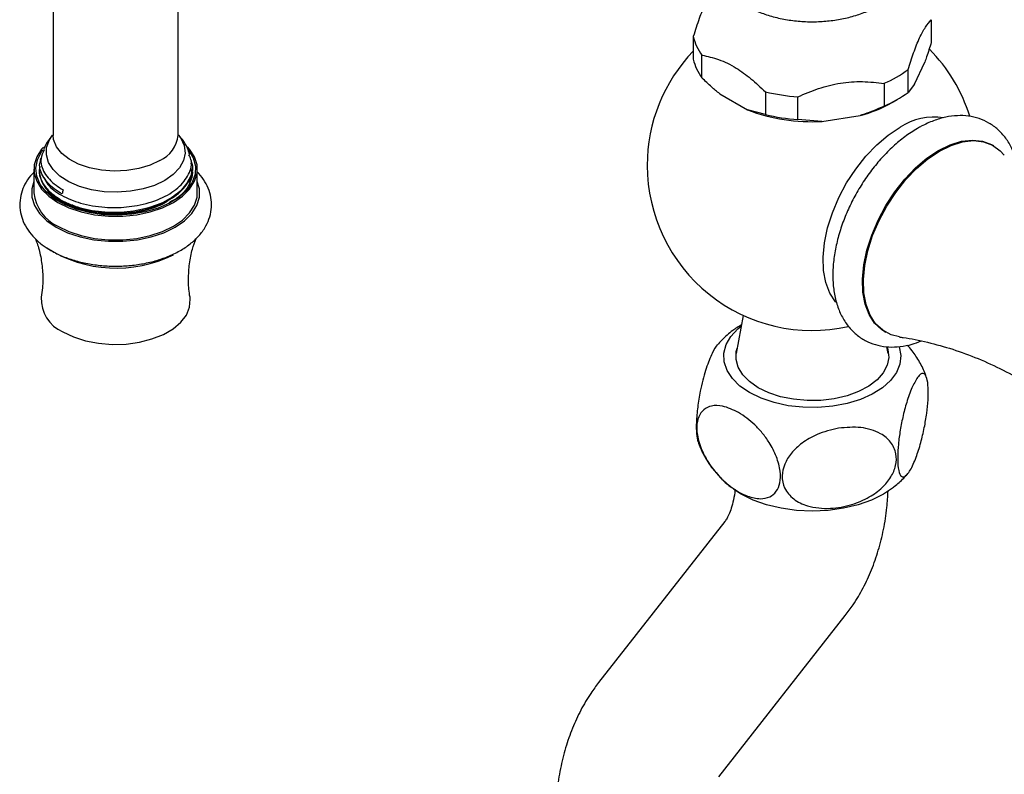
# Model space of a CAD drawing. Units: millimetres. Extents: x 3 to 2496, y 5 to 2495.
# Drawn here: x 1821 to 1963, y 1795 to 1903 of the extents above; entities that cross this region are included whole.
import ezdxf

# ---------------------------------------------------------------- set-up
doc = ezdxf.new("R2010")
doc.units = ezdxf.units.MM

msp = doc.modelspace()

# ---------------------------------------------------------------- linework, layer by layer
at = {"color": 7, "linetype": 'Continuous', "lineweight": 25}
for p, q in [((1826.08, 1906.41), (1826.08, 1886.81)), ((1844.08, 1886.81), (1844.08, 1906.41)), ((1952.45, 1903.42), (1952.45, 1900.15)), ((1918.2, 1901.01), (1918.2, 1897.74)), ((1919.45, 1895.05), (1919.45, 1898.31)), ((1950.04, 1894.16), (1951.51, 1897.32)), ((1949.11, 1892.96), (1949.11, 1896.23)), ((1928.57, 1893.05), (1928.57, 1889.79)), ((1945.69, 1894.26), (1945.69, 1890.99)), ((1950.04, 1894.16), (1949.11, 1892.96)), ((1922, 1892.76), (1926.02, 1890.44)), ((1933.24, 1889.06), (1933.24, 1892.33)), ((1946.82, 1891.5), (1947.52, 1891.91)), ((1928.57, 1889.79), (1926.02, 1890.44)), ((1936.72, 1888.79), (1933.24, 1889.06)), ((1936.72, 1888.79), (1942.21, 1889.63)), ((1961.39, 1885.28), (1961.25, 1885.37)), ((1824.29, 1883.51), (1824.21, 1883.21)), ((1823.33, 1881.91), (1823.33, 1878.48)), ((1845.91, 1882.78), (1845.96, 1882.48)), ((1846.04, 1882.38), (1846.01, 1882.61)), ((1846.83, 1878.48), (1846.83, 1881.91)), ((1845.96, 1880.74), (1846.08, 1881.3)), ((1846.15, 1881.31), (1846.07, 1881.41)), ((1925.4, 1860.86), (1924.39, 1855.36)), ((1945.75, 1858.52), (1945.89, 1858.44)), ((1946.26, 1855.36), (1946.07, 1856.36)), ((1925.07, 1835.15), (1923.97, 1835.86)), ((1922.75, 1831.23), (1904.58, 1808.03)), ((1921.9, 1794.47), (1940.07, 1817.67))]:
    msp.add_line(p, q, dxfattribs=at)
at = {"color": 8, "linetype": 'Continuous', "lineweight": 25, "flags": 128}
for points in [[(1938.73, 1862.75), (1938.66, 1862.83), (1937.85, 1864.08), (1937.27, 1865.6), (1936.95, 1867.33), (1936.89, 1869.25), (1937.08, 1871.31), (1937.53, 1873.45), (1938.22, 1875.64), (1939.14, 1877.82), (1940.27, 1879.93), (1941.58, 1881.93), (1943.04, 1883.77), (1944.61, 1885.41), (1946.26, 1886.81), (1947.95, 1887.93)], [(1842.15, 1880.28), (1840.69, 1879.58), (1839.02, 1879.06), (1837.21, 1878.72), (1835.32, 1878.59), (1833.42, 1878.67), (1831.59, 1878.95), (1829.88, 1879.43), (1828.35, 1880.09), (1827.07, 1880.9), (1826.09, 1881.84), (1825.42, 1882.87), (1825.11, 1883.95), (1825.15, 1885.05), (1825.56, 1886.12), (1826.01, 1886.8)], [(1841.44, 1883.14), (1840.03, 1882.48), (1838.42, 1881.99), (1836.67, 1881.7), (1834.85, 1881.62), (1833.05, 1881.75), (1831.32, 1882.09), (1829.75, 1882.63), (1828.4, 1883.33), (1827.32, 1884.18), (1826.56, 1885.13), (1826.15, 1886.16), (1826.08, 1886.81)], [(1844.14, 1886.81), (1844.45, 1886.38), (1844.94, 1885.32), (1845.08, 1884.23), (1844.85, 1883.14), (1844.27, 1882.09), (1843.36, 1881.13), (1842.15, 1880.28)]]:
    msp.add_lwpolyline(points, dxfattribs=at)
at = {"color": 7, "linetype": 'Continuous', "lineweight": 25, "flags": 128}
for points in [[(1953.5, 1884.6), (1955.18, 1885.42), (1956.81, 1885.92), (1958.37, 1886.09), (1959.81, 1885.93), (1961.1, 1885.45), (1961.25, 1885.37)], [(1953.64, 1884.52), (1955.32, 1885.33), (1956.95, 1885.84), (1958.51, 1886.01), (1959.95, 1885.85), (1961.24, 1885.37), (1962.36, 1884.57), (1962.94, 1883.93)], [(1824.69, 1885.08), (1824.43, 1884.78), (1823.73, 1883.67), (1823.37, 1882.51), (1823.37, 1881.32), (1823.73, 1880.16), (1824.43, 1879.05), (1825.46, 1878.02), (1826.77, 1877.12)], [(1845.48, 1884.75), (1845.55, 1884.66), (1846.23, 1883.54), (1846.55, 1882.36), (1846.51, 1881.17), (1846.09, 1880), (1845.33, 1878.9), (1844.23, 1877.89), (1842.84, 1877.01), (1841.2, 1876.29), (1839.36, 1875.75), (1837.39, 1875.41), (1835.34, 1875.28), (1833.28, 1875.36), (1831.28, 1875.65), (1829.4, 1876.14), (1827.71, 1876.82), (1826.25, 1877.66), (1825.08, 1878.64), (1824.23, 1879.72), (1823.72, 1880.88), (1823.58, 1882.06), (1823.81, 1883.25), (1824.41, 1884.39), (1824.61, 1884.67)], [(1826.77, 1877.12), (1828.34, 1876.36), (1830.11, 1875.77), (1832.04, 1875.36), (1834.06, 1875.16), (1836.1, 1875.16), (1838.12, 1875.36), (1840.05, 1875.77), (1841.82, 1876.36), (1843.39, 1877.12), (1844.71, 1878.02), (1845.73, 1879.05), (1846.43, 1880.16), (1846.79, 1881.32), (1846.79, 1882.51), (1846.43, 1883.67), (1845.73, 1884.78), (1845.42, 1885.14)], [(1945.75, 1858.52), (1945.32, 1858.8), (1944.3, 1859.75), (1943.5, 1860.99), (1942.93, 1862.49), (1942.61, 1864.21), (1942.55, 1866.1), (1942.74, 1868.14), (1943.19, 1870.27), (1943.87, 1872.43), (1944.79, 1874.58), (1945.9, 1876.67), (1947.2, 1878.65), (1948.64, 1880.48), (1950.2, 1882.1), (1951.83, 1883.48), (1953.5, 1884.6)], [(1947.85, 1857.77), (1946.67, 1858.07), (1945.46, 1858.72), (1944.44, 1859.67), (1943.64, 1860.91), (1943.08, 1862.41), (1942.76, 1864.12), (1942.69, 1866.02), (1942.88, 1868.06), (1943.33, 1870.18), (1944.01, 1872.35), (1944.93, 1874.5), (1946.04, 1876.59), (1947.34, 1878.57), (1948.78, 1880.4), (1950.34, 1882.02), (1951.97, 1883.4), (1953.64, 1884.52)], [(1823.33, 1880.15), (1823.03, 1879.09), (1823.03, 1877.88), (1823.39, 1876.68), (1824.11, 1875.53), (1825.17, 1874.48), (1826.52, 1873.55)], [(1826.52, 1873.55), (1828.14, 1872.76), (1829.97, 1872.15), (1831.95, 1871.74), (1834.03, 1871.53), (1836.13, 1871.53), (1838.21, 1871.74), (1840.19, 1872.15), (1842.02, 1872.76), (1843.64, 1873.55), (1844.99, 1874.48), (1846.05, 1875.53), (1846.77, 1876.68), (1847.13, 1877.88), (1847.13, 1879.09), (1846.83, 1880.15)], [(1826.77, 1873.69), (1828.34, 1872.93), (1830.11, 1872.34), (1832.04, 1871.93), (1834.06, 1871.73), (1836.1, 1871.73), (1838.12, 1871.93), (1840.05, 1872.34), (1841.82, 1872.93), (1843.39, 1873.69), (1844.71, 1874.59), (1845.73, 1875.62), (1846.43, 1876.73), (1846.79, 1877.89), (1846.83, 1878.48)], [(1827.48, 1858.5), (1829, 1857.77), (1830.74, 1857.21), (1832.62, 1856.85), (1834.58, 1856.69), (1836.57, 1856.74), (1838.5, 1857), (1840.31, 1857.47), (1841.95, 1858.11), (1843.35, 1858.92), (1844.47, 1859.87), (1845.27, 1860.92), (1845.73, 1862.03), (1845.82, 1863.18), (1845.78, 1863.48)], [(1926.31, 1849.75), (1924.91, 1850.7), (1923.82, 1851.78), (1923.06, 1852.95), (1922.64, 1854.18), (1922.6, 1855.42), (1922.92, 1856.66), (1923.6, 1857.84), (1924.61, 1858.95), (1925.13, 1859.37)], [(1927.55, 1850.46), (1926.28, 1851.34), (1925.31, 1852.33), (1924.66, 1853.4), (1924.35, 1854.53), (1924.39, 1855.67), (1924.55, 1856.23)], [(1947.83, 1856.38), (1947.84, 1856.35), (1948.07, 1855.11), (1947.93, 1853.87), (1947.43, 1852.65), (1946.58, 1851.5), (1945.41, 1850.45), (1943.95, 1849.53), (1942.24, 1848.77), (1940.33, 1848.19), (1938.27, 1847.79), (1936.13, 1847.61), (1933.97, 1847.64), (1931.85, 1847.87), (1929.83, 1848.31), (1927.96, 1848.95), (1926.31, 1849.75)], [(1946.1, 1856.23), (1946.19, 1855.95), (1946.32, 1854.81), (1946.1, 1853.68), (1945.53, 1852.59), (1944.64, 1851.58), (1943.44, 1850.67), (1941.99, 1849.9), (1940.32, 1849.3), (1938.49, 1848.87), (1936.55, 1848.64), (1934.58, 1848.62), (1932.64, 1848.8), (1930.77, 1849.17), (1929.06, 1849.74), (1927.55, 1850.46)], [(1947, 1836.11), (1945.58, 1835.15), (1943.85, 1834.3), (1941.91, 1833.62), (1939.8, 1833.11), (1937.59, 1832.81), (1935.32, 1832.7), (1933.05, 1832.81), (1930.84, 1833.11), (1928.74, 1833.62), (1926.8, 1834.3), (1925.07, 1835.15)]]:
    msp.add_lwpolyline(points, dxfattribs=at)
at = {"color": 7, "linetype": 'Continuous', "lineweight": 25}
for centre, radius, start, end in [((1925.02, 1902.54), 6.99, 192.6263, 217.1706), ((1935.32, 1882.44), 23.75, 136.1359, 180), ((1935.32, 1882.44), 23.75, 17.4396, 44.8123), ((1925.02, 1899.27), 6.99, 192.6263, 217.1706), ((1939.35, 1909.19), 16.22, 293.0113, 306.9833), ((1935.14, 1920.06), 27.8, 256.3319, 266.082), ((1939.35, 1905.92), 16.22, 293.0113, 306.9833), ((1937.42, 1908.09), 19.07, 284.547, 299.5259), ((1935.21, 1914.42), 25.68, 249.0334, 273.3805), ((1935.14, 1916.79), 27.8, 256.3319, 266.082), ((1935.32, 1882.44), 23.75, 180, 282.596), ((1834, 1877.21), 6.71, 165.074, 170.2672), ((1829.2, 1879.07), 5.9, 185.6534, 245.6668), ((1834.76, 1891.43), 15.87, 241.9598, 271.1441), ((1835.16, 1886.31), 18.64, 237.6014, 296.3188), ((1829.52, 1863.22), 5.15, 177.1754, 246.6496)]:
    msp.add_arc(centre, radius, start, end, dxfattribs=at)
at = {"color": 8, "linetype": 'Continuous', "lineweight": 25}
for centre, radius, start, end in [((1952.88, 1880.42), 8.99, 81.3823, 123.2624), ((1839.6, 1887.25), 4.5, 294.1971, 354.4827)]:
    msp.add_arc(centre, radius, start, end, dxfattribs=at)
at = {"color": 7, "linetype": 'Continuous', "lineweight": 25}
for points, knots in [([(1924.81, 1918.72), (1924.37, 1918.39), (1923.45, 1917.7), (1922.42, 1916.48), (1921.66, 1915.17), (1921.2, 1913.8), (1921.04, 1912.38), (1921.21, 1910.94), (1921.68, 1909.58), (1922.43, 1908.31), (1923.45, 1907.13), (1924.74, 1906.06), (1926.28, 1905.12), (1928.03, 1904.35), (1929.94, 1903.75), (1931.98, 1903.34), (1934.08, 1903.12), (1936.2, 1903.11), (1938.31, 1903.29), (1940.36, 1903.66), (1942.31, 1904.23), (1944.12, 1904.99), (1945.75, 1905.94), (1947.15, 1907.08), (1948.23, 1908.33), (1948.99, 1909.64), (1949.45, 1911), (1949.6, 1912.43), (1949.43, 1913.87), (1948.96, 1915.23), (1948.21, 1916.5), (1947.17, 1917.67), (1946.36, 1918.41), (1945.85, 1918.73), (1945.83, 1918.74)], [0, 0, 0, 0, 0.03166, 0.066421, 0.096391, 0.12539, 0.156349, 0.186447, 0.216274, 0.246513, 0.277779, 0.310307, 0.343868, 0.377961, 0.412105, 0.446131, 0.480044, 0.513906, 0.547802, 0.581799, 0.615992, 0.650472, 0.685288, 0.720344, 0.755106, 0.785071, 0.814067, 0.845022, 0.875117, 0.904944, 0.935186, 0.966457, 0.998989, 1, 1, 1, 1]), ([(1921.54, 1908.2), (1921.27, 1907.89), (1920.74, 1907.26), (1919.89, 1905.77), (1919.03, 1903.61), (1918.48, 1901.89), (1918.2, 1901.01)], [0, 0, 0, 0, 0.2442784, 0.4934483, 0.7426585, 1, 1, 1, 1]), ([(1949.11, 1896.23), (1949.37, 1897.06), (1949.91, 1898.74), (1950.76, 1900.89), (1951.62, 1902.44), (1952.17, 1903.09), (1952.45, 1903.42)], [0, 0, 0, 0, 0.244278, 0.493448, 0.742659, 1, 1, 1, 1]), ([(1952.45, 1900.15), (1952.23, 1899.44), (1951.92, 1898.44), (1951.6, 1897.57), (1951.51, 1897.32)], [0, 0, 0, 0, 0.721223, 1, 1, 1, 1]), ([(1919.45, 1898.31), (1920.24, 1898.14), (1921.85, 1897.79), (1924.25, 1896.65), (1926.52, 1894.97), (1927.88, 1893.7), (1928.57, 1893.05)], [0, 0, 0, 0, 0.267066, 0.541217, 0.767884, 1, 1, 1, 1]), ([(1922, 1892.76), (1921.61, 1893.08), (1920.74, 1893.78), (1919.91, 1894.6), (1919.45, 1895.05)], [0, 0, 0, 0, 0.450942, 1, 1, 1, 1]), ([(1933.24, 1892.33), (1934.23, 1892.74), (1936.23, 1893.58), (1939.38, 1894.39), (1942.59, 1894.59), (1944.65, 1894.37), (1945.69, 1894.26)], [0, 0, 0, 0, 0.2442784, 0.4934483, 0.7426585, 1, 1, 1, 1]), ([(1945.69, 1890.99), (1944.87, 1890.62), (1943.72, 1890.11), (1942.54, 1889.74), (1942.21, 1889.63)], [0, 0, 0, 0, 0.721223, 1, 1, 1, 1]), ([(1965.02, 1881.49), (1964.93, 1882.04), (1964.73, 1883.24), (1964.1, 1884.88), (1963.21, 1886.39), (1962.08, 1887.64), (1960.78, 1888.59), (1959.34, 1889.23), (1957.8, 1889.59), (1956.19, 1889.65), (1954.5, 1889.43), (1952.76, 1888.91), (1951.42, 1888.31), (1950.66, 1887.88), (1950.48, 1887.78)], [0, 0, 0, 0, 0.08198, 0.177328, 0.270451, 0.360333, 0.447088, 0.531914, 0.616241, 0.701509, 0.789035, 0.879342, 0.972042, 1, 1, 1, 1]), ([(1950.48, 1887.78), (1950.17, 1887.59), (1949.25, 1887.04), (1947.79, 1885.94), (1946.13, 1884.42), (1944.57, 1882.71), (1943.14, 1880.83), (1941.86, 1878.82), (1940.74, 1876.71), (1939.81, 1874.54), (1939.08, 1872.33), (1938.57, 1870.13), (1938.28, 1867.97), (1938.25, 1865.87), (1938.47, 1863.88), (1938.96, 1862.03), (1939.71, 1860.38), (1940.71, 1858.98), (1941.91, 1857.85), (1943.28, 1857.03), (1944.76, 1856.51), (1946.34, 1856.28), (1947.98, 1856.34), (1949.54, 1856.63), (1950.54, 1857.02), (1950.97, 1857.19)], [0, 0, 0, 0, 0.02482, 0.070953, 0.116971, 0.162854, 0.208611, 0.254293, 0.299966, 0.345693, 0.391537, 0.437573, 0.483872, 0.530471, 0.57732, 0.624075, 0.670144, 0.714873, 0.757969, 0.799739, 0.840903, 0.882072, 0.924007, 0.967203, 1, 1, 1, 1]), ([(1826.03, 1886.82), (1825.74, 1886.49), (1825.2, 1885.86), (1824.86, 1885.1), (1824.7, 1884.74)], [0, 0, 0, 0, 0.532897, 1, 1, 1, 1]), ([(1826.08, 1886.81), (1826.08, 1886.81), (1826.08, 1886.78), (1826.08, 1886.78), (1826.08, 1886.77)], [0, 0, 0, 0, 0.143469, 1, 1, 1, 1]), ([(1844.08, 1886.78), (1844.08, 1886.77), (1844.08, 1886.77), (1844.08, 1886.8), (1844.08, 1886.81)], [0, 0, 0, 0, 0.561817, 1, 1, 1, 1]), ([(1845.72, 1884.02), (1845.63, 1884.33), (1845.38, 1885.09), (1844.83, 1886.03), (1844.32, 1886.59), (1844.13, 1886.8)], [0, 0, 0, 0, 0.299558, 0.740941, 1, 1, 1, 1]), ([(1824.79, 1884.69), (1824.6, 1884.27), (1824.11, 1883.18), (1824.69, 1881.36), (1826, 1879.86), (1827.17, 1879.15), (1827.51, 1878.94)], [0, 0, 0, 0, 0.206582, 0.534294, 0.861021, 1, 1, 1, 1]), ([(1827.38, 1878.34), (1827.08, 1878.52), (1825.94, 1879.2), (1824.61, 1880.66), (1823.95, 1882.31), (1824.31, 1883.23), (1824.4, 1883.48)], [0, 0, 0, 0, 0.133269, 0.499699, 0.866127, 1, 1, 1, 1]), ([(1824.78, 1880.7), (1824.93, 1880.36), (1825.37, 1879.4), (1827.22, 1878.09), (1830.02, 1876.91), (1832.82, 1876.44), (1835.61, 1876.35), (1838.41, 1876.62), (1841.59, 1877.57), (1844.21, 1879.15), (1845.71, 1881.14), (1846.18, 1882.85), (1845.74, 1883.77), (1845.63, 1883.99)], [0, 0, 0, 0, 0.056244, 0.159292, 0.262345, 0.374124, 0.421717, 0.517664, 0.629218, 0.740772, 0.852203, 0.963509, 1, 1, 1, 1]), ([(1845.88, 1883.13), (1845.93, 1883.04), (1846.32, 1882.26), (1845.89, 1880.66), (1844.49, 1878.63), (1841.92, 1876.99), (1838.61, 1875.92), (1834.89, 1875.54), (1831.82, 1875.84), (1829.87, 1876.34), (1828.82, 1876.71), (1828.04, 1877.03), (1827.55, 1877.29), (1827.3, 1877.42)], [0, 0, 0, 0, 0.017512, 0.152222, 0.287027, 0.421864, 0.556738, 0.691658, 0.826583, 0.893338, 0.926629, 0.962494, 1, 1, 1, 1]), ([(1824.19, 1882.29), (1824.15, 1882.13), (1823.95, 1881.44), (1824.37, 1880.18), (1825.41, 1878.66), (1826.68, 1877.83), (1827.3, 1877.42)], [0, 0, 0, 0, 0.090836, 0.392147, 0.69869, 1, 1, 1, 1]), ([(1824.08, 1881.71), (1824.15, 1881.17), (1824.3, 1880.08), (1825.45, 1878.57), (1827.21, 1877.27), (1829.52, 1876.29), (1832.2, 1875.66), (1834.13, 1875.59), (1835.08, 1875.56)], [0, 0, 0, 0, 0.165708, 0.334292, 0.5, 0.665707, 0.834292, 1, 1, 1, 1]), ([(1835.08, 1875.56), (1835.52, 1875.58), (1837.2, 1875.63), (1840.04, 1876.18), (1843.1, 1877.49), (1845.18, 1879.31), (1846.15, 1880.99), (1845.98, 1881.95), (1845.93, 1882.2)], [0, 0, 0, 0, 0.076686, 0.28952, 0.502353, 0.715191, 0.92797, 1, 1, 1, 1]), ([(1845.75, 1879.93), (1845.94, 1880.42), (1846.2, 1881.08), (1846.01, 1881.74), (1845.97, 1881.92)], [0, 0, 0, 0, 0.742748, 1, 1, 1, 1]), ([(1823.33, 1881.47), (1823.15, 1881.29), (1822.62, 1880.77), (1822, 1879.76), (1821.46, 1878.46), (1821.24, 1877.08), (1821.34, 1875.68), (1821.75, 1874.35), (1822.44, 1873.1), (1823.41, 1871.94), (1824.53, 1870.97), (1825.39, 1870.44), (1825.76, 1870.21)], [0, 0, 0, 0, 0.053249, 0.159662, 0.262415, 0.372177, 0.478508, 0.583584, 0.689697, 0.799121, 0.912692, 1, 1, 1, 1]), ([(1825.76, 1870.21), (1826.05, 1870.05), (1826.87, 1869.6), (1828.37, 1868.99), (1830.29, 1868.45), (1832.31, 1868.09), (1834.39, 1867.93), (1836.48, 1867.96), (1838.54, 1868.19), (1840.53, 1868.61), (1842.41, 1869.22), (1844.13, 1870.01), (1845.66, 1870.99), (1846.95, 1872.13), (1847.91, 1873.38), (1848.56, 1874.71), (1848.89, 1876.09), (1848.89, 1877.5), (1848.57, 1878.87), (1847.94, 1880.13), (1847.35, 1881.01), (1846.9, 1881.43), (1846.83, 1881.49)], [0, 0, 0, 0, 0.029784, 0.084977, 0.14001, 0.194857, 0.249558, 0.304213, 0.358939, 0.413834, 0.469032, 0.524655, 0.580744, 0.637055, 0.692712, 0.740906, 0.792515, 0.842252, 0.891127, 0.940085, 0.990319, 1, 1, 1, 1]), ([(1846.02, 1880.67), (1845.94, 1880.41), (1845.62, 1879.45), (1844.67, 1878.12), (1843.24, 1877.35), (1842.73, 1877.07)], [0, 0, 0, 0, 0.187222, 0.70772, 1, 1, 1, 1]), ([(1846.12, 1881.54), (1846.12, 1881.52), (1846.12, 1881.41), (1846.11, 1881.11), (1846.05, 1880.84), (1846.02, 1880.67)], [0, 0, 0, 0, 0.06415, 0.394216, 1, 1, 1, 1]), ([(1827.5, 1876.98), (1826.81, 1877.38), (1825.69, 1878.03), (1825.27, 1878.89), (1825.1, 1879.22)], [0, 0, 0, 0, 0.620085, 1, 1, 1, 1]), ([(1827.44, 1877.26), (1827.52, 1877.2), (1828.14, 1876.73), (1829.82, 1876.11), (1832.33, 1875.52), (1835.08, 1875.35), (1837.83, 1875.58), (1840.34, 1876.25), (1842.02, 1876.92), (1842.65, 1877.42), (1842.73, 1877.48)], [0, 0, 0, 0, 0.023436, 0.181239, 0.341782, 0.499585, 0.657388, 0.817931, 0.975733, 1, 1, 1, 1]), ([(1823.51, 1871.91), (1823.6, 1871.7), (1823.93, 1870.92), (1824.34, 1869.29), (1824.61, 1867.11), (1824.62, 1865.12), (1824.42, 1863.94), (1824.35, 1863.49)], [0, 0, 0, 0, 0.090044, 0.332621, 0.586311, 0.84383, 1, 1, 1, 1]), ([(1845.8, 1863.49), (1845.77, 1863.59), (1845.6, 1864.4), (1845.53, 1866.05), (1845.65, 1868.29), (1846.05, 1870.32), (1846.47, 1871.44), (1846.65, 1871.94)], [0, 0, 0, 0, 0.036033, 0.291922, 0.548833, 0.79923, 1, 1, 1, 1]), ([(1925.16, 1859.54), (1924.72, 1859.26), (1923.71, 1858.61), (1922.54, 1857.62), (1921.89, 1856.85), (1921.69, 1856.61)], [0, 0, 0, 0, 0.339299, 0.79261, 1, 1, 1, 1]), ([(1947.88, 1857.75), (1948.05, 1857.73), (1949.36, 1857.58), (1951.94, 1857.03), (1955.55, 1856.04), (1959.2, 1854.69), (1962.79, 1853.04), (1966.24, 1851.09), (1969.5, 1848.9), (1972.5, 1846.5), (1975.21, 1843.99), (1976.77, 1842.24), (1977.53, 1841.38)], [0, 0, 0, 0, 0.0161677, 0.1235415, 0.2334538, 0.3448753, 0.4569054, 0.5688102, 0.6799985, 0.7898144, 0.8977478, 1, 1, 1, 1]), ([(1921.66, 1856.63), (1921.66, 1856.63), (1921.43, 1856.49), (1921.12, 1855.88), (1920.84, 1855.26), (1920.81, 1855.2)], [0, 0, 0, 0, 0.005616, 0.894517, 1, 1, 1, 1]), ([(1951.75, 1851.91), (1951.7, 1852.06), (1951.47, 1852.85), (1950.78, 1854.16), (1949.9, 1855.58), (1949.22, 1856.32), (1948.99, 1856.58)], [0, 0, 0, 0, 0.087775, 0.449301, 0.8080879, 1, 1, 1, 1]), ([(1920.81, 1855.2), (1920.52, 1854.49), (1920.09, 1853.43), (1919.56, 1851.53), (1919.16, 1849.78), (1918.81, 1847.67), (1918.61, 1845.49), (1918.65, 1843.82), (1918.76, 1842.9), (1918.88, 1842.71), (1918.89, 1842.69)], [0, 0, 0, 0, 0.213715, 0.319653, 0.429638, 0.577209, 0.725396, 0.858861, 0.987216, 1, 1, 1, 1]), ([(1949.84, 1850.83), (1950.13, 1851.37), (1950.56, 1852.17), (1951.09, 1852.54), (1951.49, 1852.52), (1951.84, 1851.93), (1952.03, 1850.58), (1952.01, 1848.77), (1951.81, 1846.75), (1951.45, 1844.61), (1950.92, 1842.4), (1950.23, 1840.24), (1949.55, 1838.75), (1948.97, 1837.92), (1948.48, 1837.54), (1948, 1837.69), (1947.67, 1838.72), (1947.58, 1840.39), (1947.69, 1842.33), (1947.97, 1844.41), (1948.41, 1846.59), (1949.02, 1848.8), (1949.52, 1850.15), (1949.81, 1850.77), (1949.84, 1850.83)], [0, 0, 0, 0, 0.068161, 0.101949, 0.137027, 0.184093, 0.231355, 0.273921, 0.314858, 0.357721, 0.405644, 0.461826, 0.528564, 0.564864, 0.602424, 0.654572, 0.70702, 0.752354, 0.793649, 0.835117, 0.880035, 0.931555, 0.992739, 1, 1, 1, 1]), ([(1924.72, 1846.89), (1925.51, 1846.36), (1926.7, 1845.55), (1928.15, 1843.96), (1929.26, 1842.44), (1930.24, 1840.54), (1930.78, 1838.47), (1930.73, 1836.72), (1930.19, 1835.45), (1929.21, 1834.65), (1927.79, 1834.38), (1925.9, 1834.79), (1924.05, 1835.82), (1922.47, 1837.14), (1921.12, 1838.57), (1919.81, 1840.5), (1918.87, 1842.78), (1918.61, 1844.8), (1918.91, 1846.33), (1919.66, 1847.38), (1920.85, 1847.93), (1922.57, 1847.92), (1923.94, 1847.26), (1924.72, 1846.89)], [0, 0, 0, 0, 0.068504, 0.103131, 0.137704, 0.184969, 0.232435, 0.275103, 0.316038, 0.358818, 0.40658, 0.462523, 0.529006, 0.565944, 0.602838, 0.655295, 0.708058, 0.75357, 0.794912, 0.836339, 0.881141, 0.932466, 1, 1, 1, 1]), ([(1939.1, 1844.63), (1940.19, 1844.73), (1941.81, 1844.88), (1943.82, 1844.45), (1945.35, 1843.82), (1946.71, 1842.69), (1947.47, 1841.05), (1947.43, 1839.27), (1946.7, 1837.56), (1945.39, 1835.99), (1943.46, 1834.59), (1940.9, 1833.5), (1938.38, 1833.06), (1936.22, 1833.11), (1934.38, 1833.47), (1932.55, 1834.34), (1931.24, 1835.89), (1930.86, 1837.7), (1931.26, 1839.47), (1932.27, 1841.11), (1933.88, 1842.6), (1936.2, 1843.95), (1938.05, 1844.39), (1939.1, 1844.63)], [0, 0, 0, 0, 0.068829, 0.102943, 0.138353, 0.185819, 0.23349, 0.27626, 0.317191, 0.359886, 0.407483, 0.463181, 0.529399, 0.565679, 0.603191, 0.655959, 0.709039, 0.754728, 0.796116, 0.837499, 0.882183, 0.933312, 1, 1, 1, 1]), ([(1918.9, 1842.69), (1918.95, 1842.54), (1919.18, 1841.75), (1919.88, 1840.44), (1920.64, 1839.18), (1921.18, 1838.59), (1921.28, 1838.48)], [0, 0, 0, 0, 0.098713, 0.505232, 0.908703, 1, 1, 1, 1]), ([(1921.47, 1838.25), (1921.73, 1837.94), (1922.4, 1837.13), (1923.21, 1836.47), (1923.7, 1836.07)], [0, 0, 0, 0, 0.3893, 1, 1, 1, 1]), ([(1946.94, 1836.08), (1947.42, 1836.46), (1948.15, 1837.04), (1948.75, 1837.76), (1948.96, 1838.01)], [0, 0, 0, 0, 0.652638, 1, 1, 1, 1]), ([(1924.2, 1835.84), (1924.19, 1835.69), (1924.14, 1834.98), (1923.92, 1833.96), (1923.59, 1832.82), (1923.22, 1831.97), (1922.94, 1831.49), (1922.79, 1831.29), (1922.75, 1831.23)], [0, 0, 0, 0, 0.057146, 0.265789, 0.474553, 0.685374, 0.902356, 1, 1, 1, 1]), ([(1940.07, 1817.67), (1940.45, 1818.18), (1941.4, 1819.45), (1942.68, 1821.63), (1943.89, 1824.25), (1944.88, 1827.07), (1945.61, 1830.07), (1946.08, 1832.92), (1946.19, 1834.81), (1946.23, 1835.6)], [0, 0, 0, 0, 0.10252, 0.252064, 0.403909, 0.559451, 0.718842, 0.881811, 1, 1, 1, 1]), ([(1904.58, 1808.03), (1904.2, 1807.52), (1903.26, 1806.26), (1901.97, 1804.07), (1900.76, 1801.45), (1899.78, 1798.64), (1899.04, 1795.64), (1898.55, 1792.47), (1898.35, 1789.79), (1898.33, 1788.18), (1898.33, 1787.7)], [0, 0, 0, 0, 0.091641, 0.225317, 0.361051, 0.500088, 0.642565, 0.788242, 0.93651, 1, 1, 1, 1])]:
    msp.add_open_spline(points, degree=3, knots=knots, dxfattribs=at)

doc.saveas('drawing.dxf')
